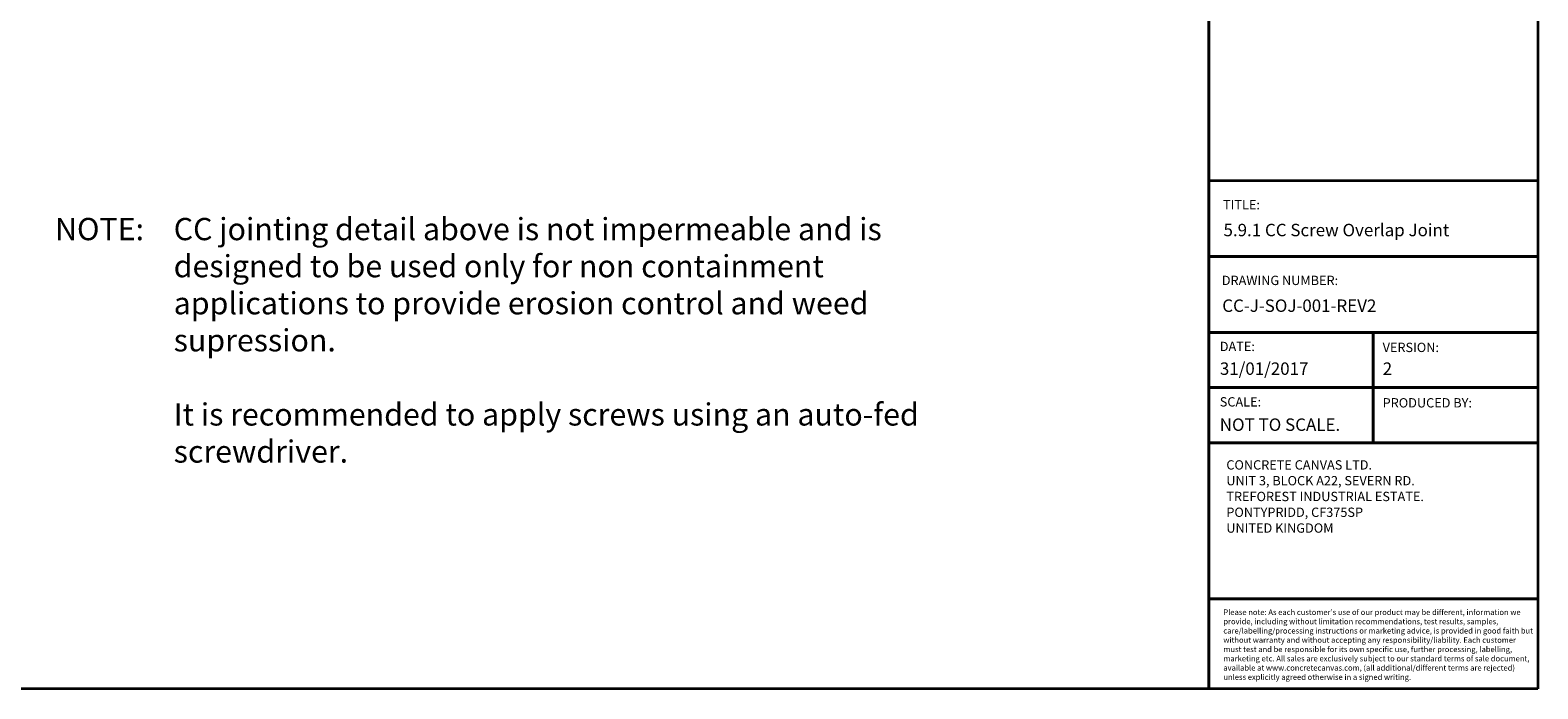
# Model space of a CAD drawing. Units: millimetres. Extents: x -6 to 874, y 0 to 614.
# Drawn here: x 400 to 874, y 0 to 208 of the extents above; entities that cross this region are included whole.
import ezdxf

# ---------------------------------------------------------------- set-up
doc = ezdxf.new("R2010")
doc.units = ezdxf.units.MM
doc.layers.add('Drawing', color=7, linetype='Continuous', lineweight=5)
doc.layers.add('Tags', color=7, linetype='Continuous', lineweight=5)

msp = doc.modelspace()

# ---------------------------------------------------------------- linework, layer by layer
at = {"layer": 'Drawing', "lineweight": 35}
msp.add_lwpolyline([(770.64875, 0.26832), (0.23376, 0.26832), (0.23376, 613.85978), (770.64875, 613.85978), (770.64875, 0.26832)], dxfattribs=at)
at = {"layer": 'Tags', "lineweight": 35}
for points in [[(874.18392, 136.40545), (770.64875, 136.40545), (770.64875, 570.43943), (874.18392, 570.43943), (874.18392, 136.40545)], [(874.18392, 136.40545), (770.64874, 136.40545), (770.64874, 324.36483), (874.18392, 324.36483), (874.18392, 136.40545)], [(874.18392, 136.40545), (770.64875, 136.40545), (770.64875, 160.32877), (874.18392, 160.32877), (874.18392, 136.40545)], [(874.18392, 112.48213), (770.64875, 112.48213), (770.64875, 136.40545), (874.18392, 136.40545), (874.18392, 112.48213)], [(822.41633, 95.10402), (770.64875, 95.10402), (770.64875, 112.48213), (822.41633, 112.48213), (822.41633, 95.10402)], [(874.18392, 95.10402), (822.41633, 95.10402), (822.41633, 112.48213), (874.18392, 112.48213), (874.18392, 95.10402)], [(822.41633, 77.75625), (770.64875, 77.75625), (770.64875, 95.13435), (822.41633, 95.13435), (822.41633, 77.75625)], [(874.18392, 77.75625), (822.41633, 77.75625), (822.41633, 95.13435), (874.18392, 95.13435), (874.18392, 77.75625)], [(874.18392, 28.63905), (770.64875, 28.63905), (770.64875, 77.75624), (874.18392, 77.75624), (874.18392, 28.63905)], [(874.18392, 0.26833), (770.64875, 0.26833), (770.64875, 28.63905), (874.18392, 28.63905), (874.18392, 0.26833)]]:
    msp.add_lwpolyline(points, dxfattribs=at)

# ---------------------------------------------------------------- texts
at = {"layer": 'Tags', "char_height": 2.9321158, "attachment_point": 7}
for s, insert in [('\\fArial|b0|i0|c0|p34;\\W1;TITLE: ', (775.12876, 151.18359)), ('\\fArial|b0|i0|c0|p34;\\W1;DATE: ', (774.09984, 106.59099)), ('\\fArial|b0|i0|c0|p34;\\W1;VERSION: ', (825.34985, 106.28522)), ('\\fArial|b0|i0|c0|p34;\\W1;SCALE: ', (774.09984, 89.14732)), ('\\fArial|b0|i0|c0|p34;\\W1;PRODUCED BY: ', (825.34974, 88.84155)), ('\\fArial|b1|i0|c0|p34;\\W1;CONCRETE CANVAS LTD.', (776.17054, 69.30085)), ('\\fArial|b0|i0|c0|p34;\\W1;UNIT 3, BLOCK A22, SEVERN RD.', (776.17054, 64.33119)), ('\\fArial|b0|i0|c0|p34;\\W1;TREFOREST INDUSTRIAL ESTATE.', (776.17054, 59.36154)), ('\\fArial|b0|i0|c0|p34;\\W1;PONTYPRIDD, CF375SP', (776.17054, 54.39172)), ('\\fArial|b0|i0|c0|p34;\\W1;UNITED KINGDOM', (776.17054, 49.42206))]:
    msp.add_mtext(s, dxfattribs=dict(at, insert=insert))
at = {"layer": 'Tags', "lineweight": 20, "insert": (400.61058, 148.49769), "char_height": 7, "attachment_point": 1}
msp.add_mtext_dynamic_manual_height_columns('\\pxi-5.3333,l6.3333,t6.3333;NOTE:^ICC jointing detail above is not impermeable and is designed to be used only for non containment applications to provide erosion control and weed supression.\\P\\P^IIt is recommended to apply screws using an auto-fed screwdriver.', width=297.0422123, gutter_width=0, heights=[103.72477], dxfattribs=at)
at = {"layer": 'Tags', "color": 128, "true_color": 0x006532, "char_height": 3.9094877, "attachment_point": 7}
for s, insert, width in [('{\\fArial|b1|i0|c0|p34;\\C116;\\c3696384;5.9.1 CC Screw Overlap Joint}', (775.27731, 142.74105), 96.7106302), ('{\\fArial|b1|i0|c0|p34;\\C116;\\c3696384;CC-J-SOJ-001-REV2}', (774.88001, 118.93291), 96.7106302), ('{\\fArial|b1|i0|c0|p34;31/01/2017}', (774.13067, 99.1086), 33.5378298), ('{\\fArial|b1|i0|c0|p34;\\C116;\\c3696384;2}', (825.38035, 99.1086), 34.1332564)]:
    msp.add_mtext(s, dxfattribs=dict(at, insert=insert, width=width))
at = {"layer": 'Tags', "insert": (774.73146, 127.37544), "char_height": 2.9321158, "width": 72.6823407, "attachment_point": 7}
msp.add_mtext('{\\fArial|b0|i0|c0|p34;DRAWING NUMBER: }', dxfattribs=at)
at = {"layer": 'Tags', "color": 128, "true_color": 0x006532, "insert": (774.1, 81.47904), "char_height": 3.9094877, "attachment_point": 7}
msp.add_mtext('\\fArial|b1|i0|c0|p34;\\W1;NOT TO SCALE. ', dxfattribs=at)
at = {"layer": 'Tags', "lineweight": 13, "insert": (775.2304, 3.09442), "char_height": 1.75, "width": 97.7628718, "attachment_point": 7}
msp.add_mtext('{\\fArial|b0|i0|c0|p34;Please note: As each customer’s use of our product may be different, information we provide, including without limitation recommendations, test results, samples, care/labelling/processing instructions or marketing advice, is provided in good faith but without warranty and without accepting any responsibility/liability. Each customer must test and be responsible for its own specific use, further processing, labelling, marketing etc. All sales are exclusively subject to our standard terms of sale document, available at www.concretecanvas.com, (all additional/different terms are rejected) unless explicitly agreed otherwise in a signed writing.}', dxfattribs=at)

doc.saveas('drawing.dxf')
